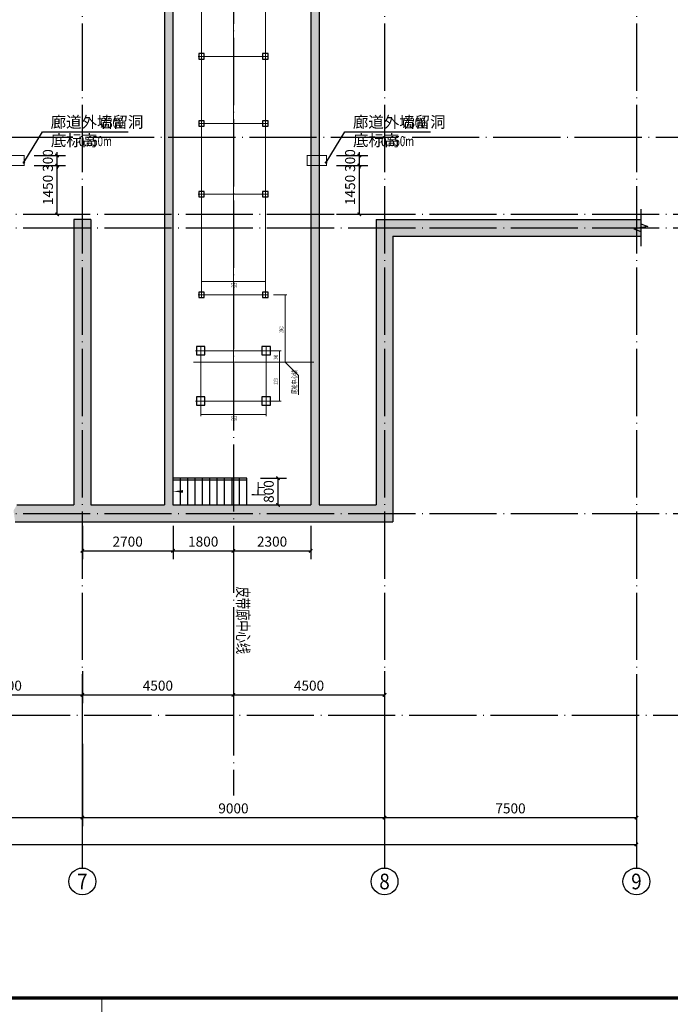
# Model space of a CAD drawing. Extents: x 162148 to 435815, y 4059 to 857119.
# Drawn here: x 314004 to 333379, y 421293 to 450594 of the extents above; entities that cross this region are included whole.
import ezdxf
from ezdxf.enums import TextEntityAlignment as Align

# ---------------------------------------------------------------- set-up
doc = ezdxf.new("R2010")
doc.units = 0
doc.header["$LTSCALE"] = 1000
doc.header["$MEASUREMENT"] = 0
doc.linetypes.add('CENTER', pattern=[50.8, 31.75, -6.35, 6.35, -6.35])
doc.linetypes.add('DOTE', pattern=[2.42, 2, -0.2, 0.02, -0.2])
for name, color, linetype in [('AXIS', 3, 'Continuous'), ('AXIS_TEXT', 7, 'Continuous'), ('DIM_LEAD', 3, 'Continuous'), ('DIM_SYMB', 3, 'Continuous'), ('DOTE', 1, 'Continuous'), ('PUB_DIM', 3, 'Continuous'), ('PUB_HATCH', 8, 'Continuous'), ('STAIR', 231, 'Continuous'), ('TK', 7, 'Continuous'), ('TK-WHITE', 7, 'Continuous'), ('WALL', 191, 'Continuous'), ('字体层', 6, 'Continuous'), ('粗实线层名', 3, 'Continuous')]:
    doc.layers.add(name, color=color, linetype=linetype)
for name, color, linetype, lineweight in [('BEAM-JZ-NUM-H', 6, 'Continuous', 25), ('中心线层', 1, 'CENTER', 18), ('尺寸线层', 3, 'Continuous', 0)]:
    doc.layers.add(name, color=color, linetype=linetype, lineweight=lineweight)
doc.styles.add('_TCH_AXIS', font='COMPLEX', dxfattribs={"bigfont": '_HZTXT'})
doc.styles.add('_TCH_DIM', font='SIMPLEX', dxfattribs={"bigfont": 'GBCBIG'})
doc.styles.add('_TCH_DIM_T3', font='SIMPLEX', dxfattribs={"width": 0.705882, "bigfont": 'GBCBIG'})
doc.styles.add('COMPLEX', font='COMPLEX')
doc.styles.add('PDJCAD', font='txt.shx', dxfattribs={"width": 0.5, "height": 125, "bigfont": 'hztxt.shx'})
doc.styles.add('TK_宋体', font='txt')
doc.styles.add('TSSD_Rein', font='tssdeng.shx', dxfattribs={"width": 0.7, "bigfont": 'hztxt.shx'})
doc.styles.add('宋体', font='txt')
doc.dimstyles.new('_TCH_ARCH&&100', dxfattribs={"dimtxt": 297.5, "dimasz": 100, "dimexe": 250, "dimexo": 300, "dimgap": 126.25, "dimtad": 1, "dimdec": 0, "dimzin": 0, "dimdsep": 46, "dimtxsty": '_TCH_DIM_T3', "dimblk": 'ARCHTICK', "dimcen": 0.09, "dimclrt": 7, "dimazin": 2, "dimtfac": 1, "dimtdec": 0, "dimtix": 1, "dimtmove": 2, "dimatfit": 3, "dimfxl": 0, "dimtolj": 1, "dimtzin": 0, "dimarcsym": 0})

# ---------------------------------------------------------------- blocks, each defined once
blk = doc.blocks.new('lzA1_1')
at = {"layer": 'TK-WHITE', "const_width": 1}
blk.add_lwpolyline([(25, 10), (831, 10), (831, 584), (25, 584)], close=True, dxfattribs=at)
at = {"layer": 'TK-WHITE', "const_width": 0.35}
blk.add_lwpolyline([(428, 0), (428, 10)], dxfattribs=at)
at = {"layer": 'TK', "style": 'TK_宋体', "flags": 3}
for tag, p in [('LZHQ_N会签5_T5_H2', (7.5, 574)), ('LZHQ_N会签6_T5_H2', (12.5, 574)), ('LZHQ_N会签8_T5_H2', (22.5, 574)), ('LZHQ_N会签7_T5_H2', (17.06, 572.24)), ('LZHQ_N会签5_T6_H5', (7.5, 554)), ('LZHQ_N会签6_T6_H5', (12.5, 554)), ('LZHQ_N会签7_T6_H5', (17.5, 554)), ('LZHQ_N会签8_T6_H5', (22.5, 554)), ('LZHQ_N会签5_T5_H2', (7.5, 534)), ('LZHQ_N会签6_T5_H2', (12.5, 534)), ('LZHQ_N会签7_T5_H2', (17.5, 534)), ('LZHQ_N会签8_T5_H2', (22.5, 534)), ('LZHQ_N会签1_T5_H2', (7.5, 514)), ('LZHQ_N会签2_T5_H2', (12.5, 514)), ('LZHQ_N会签3_T5_H2', (17.5, 514)), ('LZHQ_N会签4_T5_H2', (22.5, 514)), ('LZHQ_N会签1_T6_H5', (7.5, 494)), ('LZHQ_N会签2_T6_H5', (12.5, 494)), ('LZHQ_N会签3_T6_H5', (17.5, 494)), ('LZHQ_N会签4_T6_H5', (22.5, 494)), ('LZHQ_N会签1_T5_H2', (7.5, 474)), ('LZHQ_N会签2_T5_H2', (12.5, 474)), ('LZHQ_N会签3_T5_H2', (17.5, 474)), ('LZHQ_N会签4_T5_H2', (22.5, 474))]:
    blk.add_attdef(tag, text='', height=1.8, rotation=90, dxfattribs=at).set_placement(p, align=Align.MIDDLE_CENTER)
at = {"layer": 'TK', "style": '宋体', "flags": 3}
blk.add_attdef('LZBARCODE_T1', text='', height=3, rotation=90, dxfattribs=at).set_placement((831, 10, 0), align=Align.TOP_LEFT)
at = {"layer": 'TK', "style": '宋体', "width": 0.75}
blk.add_attdef('LZTQINS', text='', height=3, dxfattribs=at).set_placement((831, 10), align=Align.MIDDLE)
at = {"layer": 'TK', "style": '宋体', "flags": 3}
blk.add_attdef('LZFRAME', text='', height=3, dxfattribs=at).set_placement((825.88, 5.23, 0), align=Align.MIDDLE)
blk = doc.blocks.new('CDSFSFSDFSFDS')
at = {"layer": '中心线层', "color": 5}
blk.add_line((1532, 3580), (1532, 1200), dxfattribs=at)
at = {"layer": '中心线层'}
for p, q in [((222, 3365), (522, 3365)), ((1922, 3365), (322, 3365)), ((372, 3215), (372, 3515)), ((372, 1365), (372, 3415)), ((1722, 3365), (2022, 3365)), ((1872, 3215), (1872, 3515)), ((1872, 1365), (1872, 3415)), ((3436, 3340), (3628, 3340)), ((3482, 3340), (29129, 3340)), ((3532, 3244), (3532, 3436)), ((3532, 3390), (3532, 1390)), ((6436, 3340), (6628, 3340)), ((6532, 3244), (6532, 3436)), ((6532, 3390), (6532, 1390)), ((8632, 3390), (8632, 1390)), ((10536, 3340), (10728, 3340)), ((10632, 3244), (10632, 3436)), ((10632, 3390), (10632, 1390)), ((1482, 2390), (29582, 2390)), ((372, 1265), (372, 1565)), ((1872, 1265), (1872, 1565)), ((3532, 1344), (3532, 1536)), ((6532, 1344), (6532, 1536)), ((10632, 1344), (10632, 1536)), ((222, 1415), (522, 1415)), ((1922, 1415), (322, 1415)), ((1722, 1415), (2022, 1415)), ((3436, 1440), (3628, 1440)), ((3482, 1440), (29129, 1440)), ((6436, 1440), (6628, 1440)), ((10536, 1440), (10728, 1440))]:
    blk.add_line(p, q, dxfattribs=at)
at = {"layer": '尺寸线层'}
for p, q in [((322, 3365), (-78, 3365)), ((-28, 1415), (-28, 3365)), ((3582, 3340), (3982, 3340)), ((3932, 3340), (3932, 1440)), ((322, 1415), (-78, 1415)), ((372, 1365), (372, 965)), ((1532, 1365), (1532, 965)), ((1532, 1365), (1532, 965)), ((1532, 1200), (1532, 800)), ((1532, 1200), (1532, 400)), ((1532, 1200), (1532, 0)), ((1872, 1365), (1872, 965)), ((3532, 1200), (3532, 800)), ((3582, 1440), (3982, 1440)), ((372, 1015), (1532, 1015)), ((1532, 1015), (1872, 1015)), ((1532, 850), (1132, 450)), ((1532, 850), (3532, 850)), ((1132, 450), (557, 450))]:
    blk.add_line(p, q, dxfattribs=at)
for points in [[(-21, 3115), (-36, 3115), (-28, 3365)], [(3939, 3090), (3924, 3090), (3932, 3340)], [(-36, 1665), (-21, 1665), (-28, 1415)], [(3924, 1690), (3939, 1690), (3932, 1440)], [(622, 1023), (622, 1008), (372, 1015)], [(1282, 1008), (1282, 1023), (1532, 1015)], [(1668, 1023), (1668, 1008), (1532, 1015)], [(1736, 1008), (1736, 1023), (1872, 1015)], [(1377, 685), (1366, 695), (1532, 850)], [(1782, 858), (1782, 843), (1532, 850)], [(3282, 843), (3282, 858), (3532, 850)]]:
    blk.add_solid(points, dxfattribs=at)
at = {"layer": '粗实线层名'}
for p, q in [((497, 3490), (247, 3490)), ((247, 3490), (247, 3240)), ((247, 3240), (497, 3240)), ((497, 3240), (497, 3490)), ((1997, 3490), (1747, 3490)), ((1747, 3490), (1747, 3240)), ((1747, 3240), (1997, 3240)), ((1997, 3240), (1997, 3490)), ((3612, 3420), (3452, 3420)), ((3452, 3420), (3452, 3260)), ((3452, 3260), (3612, 3260)), ((3612, 3260), (3612, 3420)), ((6612, 3420), (6452, 3420)), ((6452, 3420), (6452, 3260)), ((6452, 3260), (6612, 3260)), ((6612, 3260), (6612, 3420)), ((8712, 3420), (8552, 3420)), ((8552, 3420), (8552, 3260)), ((8552, 3260), (8712, 3260)), ((8712, 3260), (8712, 3420)), ((10712, 3420), (10552, 3420)), ((10552, 3420), (10552, 3260)), ((10552, 3260), (10712, 3260)), ((10712, 3260), (10712, 3420)), ((497, 1540), (247, 1540)), ((247, 1540), (247, 1290)), ((497, 1290), (497, 1540)), ((1997, 1540), (1747, 1540)), ((1747, 1540), (1747, 1290)), ((1997, 1290), (1997, 1540)), ((3612, 1520), (3452, 1520)), ((3452, 1520), (3452, 1360)), ((3612, 1360), (3612, 1520)), ((6612, 1520), (6452, 1520)), ((6452, 1520), (6452, 1360)), ((6612, 1360), (6612, 1520)), ((8712, 1520), (8552, 1520)), ((8552, 1520), (8552, 1360)), ((8712, 1360), (8712, 1520)), ((10712, 1520), (10552, 1520)), ((10552, 1520), (10552, 1360)), ((10712, 1360), (10712, 1520)), ((247, 1290), (497, 1290)), ((1747, 1290), (1997, 1290)), ((3452, 1360), (3612, 1360)), ((6452, 1360), (6612, 1360)), ((8552, 1360), (8712, 1360)), ((10552, 1360), (10712, 1360))]:
    blk.add_line(p, q, dxfattribs=at)
at = {"layer": '字体层', "style": 'PDJCAD', "width": 0.5}
for s, p in [('1950', (-78, 2281)), ('1900', (3882, 2281))]:
    blk.add_text(s, height=125, rotation=90, dxfattribs=at).set_placement(p)
at = {"layer": '字体层', "style": 'PDJCAD'}
for s, height, width, p in [('1160', 125, 0.5, (858, 1065)), ('340', 125, 0.5, (1608, 1065)), ('2000', 125, 0.5, (2407, 900)), ('尾轮中心线', 150, 0.7, (582, 500))]:
    blk.add_text(s, height=height, dxfattribs=dict(at, width=width)).set_placement(p)
blk = doc.blocks.new('_ArchTick')
at = {"color": 0, "linetype": 'ByBlock', "const_width": 0.4}
blk.add_lwpolyline([(-0.5, -0.5), (0.5, 0.5)], dxfattribs=at)
blk = doc.blocks.new('*D745')
at = {"layer": 'Defpoints', "color": 0, "transparency": 16777216}
for p in [(323136, 446552), (324119, 446552), (323136, 446252)]:
    blk.add_point(p, dxfattribs=at)
at = {"layer": 'PUB_DIM', "color": 0, "lineweight": -2, "transparency": 16777216}
for p, q in [((323436, 446552), (324369, 446552)), ((324119, 446552), (324119, 446652)), ((324119, 446252), (324119, 446552)), ((323436, 446252), (324369, 446252)), ((324119, 446252), (324119, 446152))]:
    blk.add_line(p, q, dxfattribs=at)
at = {"layer": 'PUB_DIM', "color": 0, "lineweight": -2, "transparency": 16777216, "xscale": 100, "yscale": 100, "zscale": 100}
for p, rotation in [((324119, 446552), 270), ((324119, 446252), 90)]:
    blk.add_blockref('_ArchTick', p, dxfattribs=dict(at, rotation=rotation))
at = {"layer": 'PUB_DIM', "color": 7, "transparency": 16777216, "insert": (323844, 446402), "char_height": 297.5, "attachment_point": 5, "rotation": 90, "style": '_TCH_DIM_T3'}
blk.add_mtext('\\A1;300', dxfattribs=at)
blk = doc.blocks.new('*D746')
at = {"layer": 'Defpoints', "color": 0, "transparency": 16777216}
for p in [(323136, 446252), (324119, 446252), (323136, 444802)]:
    blk.add_point(p, dxfattribs=at)
at = {"layer": 'PUB_DIM', "color": 0, "lineweight": -2, "transparency": 16777216}
for p, q in [((323436, 446252), (324369, 446252)), ((324119, 444802), (324119, 446252)), ((323436, 444802), (324369, 444802))]:
    blk.add_line(p, q, dxfattribs=at)
at = {"layer": 'PUB_DIM', "color": 0, "lineweight": -2, "transparency": 16777216, "xscale": 100, "yscale": 100, "zscale": 100}
for p, rotation in [((324119, 446252), 90), ((324119, 444802), 270)]:
    blk.add_blockref('_ArchTick', p, dxfattribs=dict(at, rotation=rotation))
at = {"layer": 'PUB_DIM', "color": 7, "transparency": 16777216, "insert": (323844, 445527), "char_height": 297.5, "attachment_point": 5, "rotation": 90, "style": '_TCH_DIM_T3'}
blk.add_mtext('\\A1;1450', dxfattribs=at)
blk = doc.blocks.new('*D747')
at = {"layer": 'Defpoints', "color": 0, "transparency": 16777216}
for p in [(314136, 446552), (315119, 446552), (314136, 446252)]:
    blk.add_point(p, dxfattribs=at)
at = {"layer": 'PUB_DIM', "color": 0, "lineweight": -2, "transparency": 16777216}
for p, q in [((314436, 446552), (315369, 446552)), ((315119, 446552), (315119, 446652)), ((315119, 446252), (315119, 446552)), ((314436, 446252), (315369, 446252)), ((315119, 446252), (315119, 446152))]:
    blk.add_line(p, q, dxfattribs=at)
at = {"layer": 'PUB_DIM', "color": 0, "lineweight": -2, "transparency": 16777216, "xscale": 100, "yscale": 100, "zscale": 100}
for p, rotation in [((315119, 446552), 270), ((315119, 446252), 90)]:
    blk.add_blockref('_ArchTick', p, dxfattribs=dict(at, rotation=rotation))
at = {"layer": 'PUB_DIM', "color": 7, "transparency": 16777216, "insert": (314844, 446402), "char_height": 297.5, "attachment_point": 5, "rotation": 90, "style": '_TCH_DIM_T3'}
blk.add_mtext('\\A1;300', dxfattribs=at)
blk = doc.blocks.new('*D748')
at = {"layer": 'Defpoints', "color": 0, "transparency": 16777216}
for p in [(314136, 446252), (315119, 446252), (314136, 444802)]:
    blk.add_point(p, dxfattribs=at)
at = {"layer": 'PUB_DIM', "color": 0, "lineweight": -2, "transparency": 16777216}
for p, q in [((314436, 446252), (315369, 446252)), ((315119, 444802), (315119, 446252)), ((314436, 444802), (315369, 444802))]:
    blk.add_line(p, q, dxfattribs=at)
at = {"layer": 'PUB_DIM', "color": 0, "lineweight": -2, "transparency": 16777216, "xscale": 100, "yscale": 100, "zscale": 100}
for p, rotation in [((315119, 446252), 90), ((315119, 444802), 270)]:
    blk.add_blockref('_ArchTick', p, dxfattribs=dict(at, rotation=rotation))
at = {"layer": 'PUB_DIM', "color": 7, "transparency": 16777216, "insert": (314844, 445527), "char_height": 297.5, "attachment_point": 5, "rotation": 90, "style": '_TCH_DIM_T3'}
blk.add_mtext('\\A1;1450', dxfattribs=at)
blk = doc.blocks.new('*D867')
at = {"layer": 'AXIS', "color": 0, "lineweight": -2, "transparency": 16777216}
for p, q in [((306870, 429048), (306870, 426598)), ((315870, 429048), (315870, 426598)), ((306870, 426848), (315870, 426848))]:
    blk.add_line(p, q, dxfattribs=at)
at = {"layer": 'Defpoints', "color": 0, "transparency": 16777216}
for p in [(306870, 429348), (315870, 429348), (315870, 426848)]:
    blk.add_point(p, dxfattribs=at)
at = {"layer": 'AXIS', "color": 0, "lineweight": -2, "transparency": 16777216, "xscale": 100, "yscale": 100, "zscale": 100, "rotation": 180}
blk.add_blockref('_ArchTick', (306870, 426848), dxfattribs=at)
at = {"layer": 'AXIS', "color": 0, "lineweight": -2, "transparency": 16777216, "xscale": 100, "yscale": 100, "zscale": 100}
blk.add_blockref('_ArchTick', (315870, 426848), dxfattribs=at)
at = {"layer": 'AXIS', "color": 7, "transparency": 16777216, "insert": (311370, 427123), "char_height": 297.5, "attachment_point": 5, "style": '_TCH_DIM_T3'}
blk.add_mtext('\\A1;9000', dxfattribs=at)
blk = doc.blocks.new('*D868')
at = {"layer": 'AXIS', "color": 0, "lineweight": -2, "transparency": 16777216}
for p, q in [((315870, 429048), (315870, 426598)), ((324870, 429048), (324870, 426598)), ((315870, 426848), (324870, 426848))]:
    blk.add_line(p, q, dxfattribs=at)
at = {"layer": 'Defpoints', "color": 0, "transparency": 16777216}
for p in [(315870, 429348), (324870, 429348), (324870, 426848)]:
    blk.add_point(p, dxfattribs=at)
at = {"layer": 'AXIS', "color": 0, "lineweight": -2, "transparency": 16777216, "xscale": 100, "yscale": 100, "zscale": 100, "rotation": 180}
blk.add_blockref('_ArchTick', (315870, 426848), dxfattribs=at)
at = {"layer": 'AXIS', "color": 0, "lineweight": -2, "transparency": 16777216, "xscale": 100, "yscale": 100, "zscale": 100}
blk.add_blockref('_ArchTick', (324870, 426848), dxfattribs=at)
at = {"layer": 'AXIS', "color": 7, "transparency": 16777216, "insert": (320370, 427123), "char_height": 297.5, "attachment_point": 5, "style": '_TCH_DIM_T3'}
blk.add_mtext('\\A1;9000', dxfattribs=at)
blk = doc.blocks.new('*D869')
at = {"layer": 'AXIS', "color": 0, "lineweight": -2, "transparency": 16777216}
for p, q in [((324870, 429048), (324870, 426598)), ((332370, 429048), (332370, 426598)), ((324870, 426848), (332370, 426848))]:
    blk.add_line(p, q, dxfattribs=at)
at = {"layer": 'Defpoints', "color": 0, "transparency": 16777216}
for p in [(324870, 429348), (332370, 429348), (332370, 426848)]:
    blk.add_point(p, dxfattribs=at)
at = {"layer": 'AXIS', "color": 0, "lineweight": -2, "transparency": 16777216, "xscale": 100, "yscale": 100, "zscale": 100, "rotation": 180}
blk.add_blockref('_ArchTick', (324870, 426848), dxfattribs=at)
at = {"layer": 'AXIS', "color": 0, "lineweight": -2, "transparency": 16777216, "xscale": 100, "yscale": 100, "zscale": 100}
blk.add_blockref('_ArchTick', (332370, 426848), dxfattribs=at)
at = {"layer": 'AXIS', "color": 7, "transparency": 16777216, "insert": (328620, 427123), "char_height": 297.5, "attachment_point": 5, "style": '_TCH_DIM_T3'}
blk.add_mtext('\\A1;7500', dxfattribs=at)
blk = doc.blocks.new('*D870')
at = {"layer": 'AXIS', "color": 0, "lineweight": -2, "transparency": 16777216}
for p, q in [((290370, 429048), (290370, 425798)), ((332370, 429048), (332370, 425798)), ((290370, 426048), (332370, 426048))]:
    blk.add_line(p, q, dxfattribs=at)
at = {"layer": 'Defpoints', "color": 0, "transparency": 16777216}
for p in [(290370, 429348), (332370, 429348), (332370, 426048)]:
    blk.add_point(p, dxfattribs=at)
at = {"layer": 'AXIS', "color": 0, "lineweight": -2, "transparency": 16777216, "xscale": 100, "yscale": 100, "zscale": 100, "rotation": 180}
blk.add_blockref('_ArchTick', (290370, 426048), dxfattribs=at)
at = {"layer": 'AXIS', "color": 0, "lineweight": -2, "transparency": 16777216, "xscale": 100, "yscale": 100, "zscale": 100}
blk.add_blockref('_ArchTick', (332370, 426048), dxfattribs=at)
at = {"layer": 'AXIS', "color": 7, "transparency": 16777216, "insert": (311370, 426323), "char_height": 297.5, "attachment_point": 5, "style": '_TCH_DIM_T3'}
blk.add_mtext('\\A1;42000', dxfattribs=at)
blk = doc.blocks.new('*D1015')
at = {"layer": 'Defpoints', "color": 0, "transparency": 16777216}
for p in [(320370, 431508), (324870, 431508), (324870, 430501)]:
    blk.add_point(p, dxfattribs=at)
at = {"layer": 'PUB_DIM', "color": 0, "lineweight": -2, "transparency": 16777216}
for p, q in [((320370, 431208), (320370, 430251)), ((324870, 431208), (324870, 430251)), ((320370, 430501), (324870, 430501))]:
    blk.add_line(p, q, dxfattribs=at)
at = {"layer": 'PUB_DIM', "color": 0, "lineweight": -2, "transparency": 16777216, "xscale": 100, "yscale": 100, "zscale": 100, "rotation": 180}
blk.add_blockref('_ArchTick', (320370, 430501), dxfattribs=at)
at = {"layer": 'PUB_DIM', "color": 0, "lineweight": -2, "transparency": 16777216, "xscale": 100, "yscale": 100, "zscale": 100}
blk.add_blockref('_ArchTick', (324870, 430501), dxfattribs=at)
at = {"layer": 'PUB_DIM', "color": 7, "transparency": 16777216, "insert": (322620, 430776), "char_height": 297.5, "attachment_point": 5, "style": '_TCH_DIM_T3'}
blk.add_mtext('\\A1;4500', dxfattribs=at)
blk = doc.blocks.new('*D1016')
at = {"layer": 'Defpoints', "color": 0, "transparency": 16777216}
for p in [(315870, 431508), (320370, 431508), (320370, 430501)]:
    blk.add_point(p, dxfattribs=at)
at = {"layer": 'PUB_DIM', "color": 0, "lineweight": -2, "transparency": 16777216}
for p, q in [((315870, 431208), (315870, 430251)), ((320370, 431208), (320370, 430251)), ((315870, 430501), (320370, 430501))]:
    blk.add_line(p, q, dxfattribs=at)
at = {"layer": 'PUB_DIM', "color": 0, "lineweight": -2, "transparency": 16777216, "xscale": 100, "yscale": 100, "zscale": 100, "rotation": 180}
blk.add_blockref('_ArchTick', (315870, 430501), dxfattribs=at)
at = {"layer": 'PUB_DIM', "color": 0, "lineweight": -2, "transparency": 16777216, "xscale": 100, "yscale": 100, "zscale": 100}
blk.add_blockref('_ArchTick', (320370, 430501), dxfattribs=at)
at = {"layer": 'PUB_DIM', "color": 7, "transparency": 16777216, "insert": (318120, 430776), "char_height": 297.5, "attachment_point": 5, "style": '_TCH_DIM_T3'}
blk.add_mtext('\\A1;4500', dxfattribs=at)
blk = doc.blocks.new('*D1017')
at = {"layer": 'Defpoints', "color": 0, "transparency": 16777216}
for p in [(311370, 431508), (315870, 431508), (315870, 430501)]:
    blk.add_point(p, dxfattribs=at)
at = {"layer": 'PUB_DIM', "color": 0, "lineweight": -2, "transparency": 16777216}
for p, q in [((311370, 431208), (311370, 430251)), ((315870, 431208), (315870, 430251)), ((311370, 430501), (315870, 430501))]:
    blk.add_line(p, q, dxfattribs=at)
at = {"layer": 'PUB_DIM', "color": 0, "lineweight": -2, "transparency": 16777216, "xscale": 100, "yscale": 100, "zscale": 100, "rotation": 180}
blk.add_blockref('_ArchTick', (311370, 430501), dxfattribs=at)
at = {"layer": 'PUB_DIM', "color": 0, "lineweight": -2, "transparency": 16777216, "xscale": 100, "yscale": 100, "zscale": 100}
blk.add_blockref('_ArchTick', (315870, 430501), dxfattribs=at)
at = {"layer": 'PUB_DIM', "color": 7, "transparency": 16777216, "insert": (313620, 430776), "char_height": 297.5, "attachment_point": 5, "style": '_TCH_DIM_T3'}
blk.add_mtext('\\A1;4500', dxfattribs=at)
blk = doc.blocks.new('*D1031')
at = {"layer": 'Defpoints', "color": 0, "transparency": 16777216}
for p in [(320875, 436952), (321697, 436952), (320875, 436152)]:
    blk.add_point(p, dxfattribs=at)
at = {"layer": 'PUB_DIM', "color": 0, "lineweight": -2, "transparency": 16777216}
for p, q in [((321175, 436952), (321947, 436952)), ((321697, 436152), (321697, 436952)), ((321175, 436152), (321947, 436152))]:
    blk.add_line(p, q, dxfattribs=at)
at = {"layer": 'PUB_DIM', "color": 0, "lineweight": -2, "transparency": 16777216, "xscale": 100, "yscale": 100, "zscale": 100}
for p, rotation in [((321697, 436952), 90), ((321697, 436152), 270)]:
    blk.add_blockref('_ArchTick', p, dxfattribs=dict(at, rotation=rotation))
at = {"layer": 'PUB_DIM', "color": 7, "transparency": 16777216, "insert": (321422, 436552), "char_height": 297.5, "attachment_point": 5, "rotation": 90, "style": '_TCH_DIM_T3'}
blk.add_mtext('\\A1;800', dxfattribs=at)
blk = doc.blocks.new('*D1032')
at = {"layer": 'Defpoints', "color": 0, "transparency": 16777216}
for p in [(315870, 435828), (318570, 435828), (318570, 434787)]:
    blk.add_point(p, dxfattribs=at)
at = {"layer": 'PUB_DIM', "color": 0, "lineweight": -2, "transparency": 16777216}
for p, q in [((315870, 435528), (315870, 434537)), ((318570, 435528), (318570, 434537)), ((315870, 434787), (318570, 434787))]:
    blk.add_line(p, q, dxfattribs=at)
at = {"layer": 'PUB_DIM', "color": 0, "lineweight": -2, "transparency": 16777216, "xscale": 100, "yscale": 100, "zscale": 100, "rotation": 180}
blk.add_blockref('_ArchTick', (315870, 434787), dxfattribs=at)
at = {"layer": 'PUB_DIM', "color": 0, "lineweight": -2, "transparency": 16777216, "xscale": 100, "yscale": 100, "zscale": 100}
blk.add_blockref('_ArchTick', (318570, 434787), dxfattribs=at)
at = {"layer": 'PUB_DIM', "color": 7, "transparency": 16777216, "insert": (317220, 435062), "char_height": 297.5, "attachment_point": 5, "style": '_TCH_DIM_T3'}
blk.add_mtext('\\A1;2700', dxfattribs=at)
blk = doc.blocks.new('*D1033')
at = {"layer": 'Defpoints', "color": 0, "transparency": 16777216}
for p in [(318570, 435828), (320370, 435828), (320370, 434787)]:
    blk.add_point(p, dxfattribs=at)
at = {"layer": 'PUB_DIM', "color": 0, "lineweight": -2, "transparency": 16777216}
for p, q in [((318570, 435528), (318570, 434537)), ((320370, 435528), (320370, 434537)), ((318570, 434787), (320370, 434787))]:
    blk.add_line(p, q, dxfattribs=at)
at = {"layer": 'PUB_DIM', "color": 0, "lineweight": -2, "transparency": 16777216, "xscale": 100, "yscale": 100, "zscale": 100, "rotation": 180}
blk.add_blockref('_ArchTick', (318570, 434787), dxfattribs=at)
at = {"layer": 'PUB_DIM', "color": 0, "lineweight": -2, "transparency": 16777216, "xscale": 100, "yscale": 100, "zscale": 100}
blk.add_blockref('_ArchTick', (320370, 434787), dxfattribs=at)
at = {"layer": 'PUB_DIM', "color": 7, "transparency": 16777216, "insert": (319470, 435062), "char_height": 297.5, "attachment_point": 5, "style": '_TCH_DIM_T3'}
blk.add_mtext('\\A1;1800', dxfattribs=at)
blk = doc.blocks.new('*D1034')
at = {"layer": 'Defpoints', "color": 0, "transparency": 16777216}
for p in [(320370, 435828), (322670, 435828), (322670, 434787)]:
    blk.add_point(p, dxfattribs=at)
at = {"layer": 'PUB_DIM', "color": 0, "lineweight": -2, "transparency": 16777216}
for p, q in [((320370, 435528), (320370, 434537)), ((322670, 435528), (322670, 434537)), ((320370, 434787), (322670, 434787))]:
    blk.add_line(p, q, dxfattribs=at)
at = {"layer": 'PUB_DIM', "color": 0, "lineweight": -2, "transparency": 16777216, "xscale": 100, "yscale": 100, "zscale": 100, "rotation": 180}
blk.add_blockref('_ArchTick', (320370, 434787), dxfattribs=at)
at = {"layer": 'PUB_DIM', "color": 0, "lineweight": -2, "transparency": 16777216, "xscale": 100, "yscale": 100, "zscale": 100}
blk.add_blockref('_ArchTick', (322670, 434787), dxfattribs=at)
at = {"layer": 'PUB_DIM', "color": 7, "transparency": 16777216, "insert": (321520, 435062), "char_height": 297.5, "attachment_point": 5, "style": '_TCH_DIM_T3'}
blk.add_mtext('\\A1;2300', dxfattribs=at)
blk = doc.blocks.new('_AXISO')
blk.add_circle((0, 0), 0.5)
at = {"layer": 'AXIS_TEXT', "style": 'COMPLEX'}
blk.add_attdef('A', text='', height=0.56, dxfattribs=at).set_placement((-0.25, -0.28), (0.25, -0.28), align=Align.FIT)

msp = doc.modelspace()

# ---------------------------------------------------------------- hatches: boundary and pattern name
at = {"layer": 'PUB_HATCH'}
for points in [[(318319.86, 465901.74), (318319.86, 436152.19), (318419.86, 435985.52), (318569.86, 436152.19), (318569.86, 465901.74)], [(322669.86, 465902.19), (322669.86, 436152.19), (322819.86, 435985.52), (322919.86, 436152.19), (322919.86, 465902.19)], [(315619.86, 444652.19), (315619.86, 436152.19), (315869.86, 435985.52), (316119.86, 436152.19), (316119.86, 444652.19)], [(324619.86, 444652.19), (325119.86, 444152.19), (332499.86, 444152.19), (332499.86, 444652.19)], [(325119.86, 444152.19), (324619.86, 444652.19), (324619.86, 436152.19), (325119.86, 435652.19)], [(313819.86, 435985.52), (313869.86, 435652.19), (315869.86, 435652.19), (315869.86, 435985.52), (315619.86, 436152.19), (313919.86, 436152.19)], [(315869.86, 435985.52), (315869.86, 435652.19), (318369.86, 435652.19), (318419.86, 435985.52), (318319.86, 436152.19), (316119.86, 436152.19)], [(318419.86, 435985.52), (318369.86, 435652.19), (322869.86, 435652.19), (322819.86, 435985.52), (322669.86, 436152.19), (318569.86, 436152.19)], [(322819.86, 435985.52), (322869.86, 435652.19), (325119.86, 435652.19), (324619.86, 436152.19), (322919.86, 436152.19)]]:
    msp.add_hatch(color=256, dxfattribs=at).paths.add_polyline_path(points)

# ---------------------------------------------------------------- linework, layer by layer
at = {"const_width": 30}
for points in [[(313569.18, 446552.02), (313569.18, 446252.02), (314136.27, 446252.02), (314136.27, 446552.02), (313569.18, 446552.02)], [(322569.18, 446552.02), (322569.18, 446252.02), (323136.27, 446252.02), (323136.27, 446552.02), (322569.18, 446552.02)]]:
    msp.add_lwpolyline(points, dxfattribs=at)
at = {"layer": 'AXIS'}
for p, q in [((315869.86, 429347.92), (315869.86, 425347.92)), ((324869.86, 429347.92), (324869.86, 425347.92)), ((332369.86, 429347.92), (332369.86, 425347.92))]:
    msp.add_line(p, q, dxfattribs=at)
at = {"layer": 'DIM_LEAD'}
for p, q in [((314128.62, 446344), (314684.8, 447252.09)), ((314684.8, 447252.09), (317234.54, 447252.09)), ((323128.62, 446344), (323684.8, 447252.09)), ((323684.8, 447252.09), (326234.54, 447252.09))]:
    msp.add_line(p, q, dxfattribs=at)
at = {"layer": 'DIM_LEAD', "const_width": 40}
for points in [[(314118.18, 446326.95, 1), (314139.07, 446361.06, 1)], [(323118.18, 446326.95, 1), (323139.07, 446361.06, 1)]]:
    msp.add_lwpolyline(points, format="xyb", close=True, dxfattribs=at)
at = {"layer": 'DIM_SYMB'}
msp.add_lwpolyline([(332499.86, 444953.15), (332499.86, 444515.65), (332709.86, 444439.22), (332289.86, 444365.16), (332499.86, 444290.65), (332499.86, 443853.15)], dxfattribs=at)
msp.add_lwpolyline([(320769.86, 436552.19, 0, 0, 0), (318569.86, 436556.31, 0, 80, 0), (318869.86, 436555.75, 0, 0, 0)], format="xyseb", dxfattribs=at)
at = {"layer": 'DOTE', "linetype": 'DOTE'}
for p, q in [((315869.86, 474679.19), (315869.86, 429347.92)), ((324869.86, 474679.19), (324869.86, 429347.92)), ((332369.86, 474679.19), (332369.86, 429347.92)), ((287487.26, 444802.19), (334608.73, 444802.19)), ((287487.26, 444402.19), (334608.73, 444402.19)), ((287487.26, 435902.19), (334608.73, 435902.19)), ((286887.26, 429902.19), (334608.73, 429902.19))]:
    msp.add_line(p, q, dxfattribs=at)
at = {"layer": 'DOTE', "color": 8, "linetype": 'DOTE'}
msp.add_line((320369.86, 469413.37), (320369.86, 427501.86), dxfattribs=at)
at = {"layer": 'DOTE', "linetype": 'DOTE'}
msp.add_lwpolyline([(286967.45, 447102.19), (334898.21, 447102.19)], dxfattribs=at)
at = {"layer": 'STAIR'}
msp.add_lwpolyline([(318569.86, 436152.19), (320769.86, 436152.19), (320769.86, 436952.19), (318569.86, 436952.19)], close=True, dxfattribs=at)
for points in [[(320769.86, 436892.19), (318569.86, 436892.19)], [(318789.51, 436152.19), (318789.51, 436949.66)], [(319009.16, 436152.19), (319009.16, 436949.66)], [(319228.8, 436152.19), (319228.8, 436949.66)], [(319448.45, 436152.19), (319448.45, 436949.66)], [(319668.1, 436152.19), (319668.1, 436949.66)], [(319887.75, 436152.19), (319887.75, 436949.66)], [(320107.39, 436152.19), (320107.39, 436949.66)], [(320327.04, 436152.19), (320327.04, 436949.66)], [(320546.69, 436152.19), (320546.69, 436949.66)]]:
    msp.add_lwpolyline(points, dxfattribs=at)
at = {"layer": 'WALL'}
for p, q in [((318319.86, 465901.74), (318319.86, 436152.19)), ((318569.86, 465901.74), (318569.86, 436152.19)), ((322669.86, 465902.19), (322669.86, 436152.19)), ((322919.86, 465902.19), (322919.86, 436152.19)), ((315619.86, 444652.19), (315619.86, 436152.19)), ((316119.86, 444652.19), (315619.86, 444652.19)), ((316119.86, 444652.19), (316119.86, 436152.19)), ((324619.86, 444652.19), (332499.86, 444652.19)), ((324619.86, 444652.19), (324619.86, 436152.19)), ((332499.86, 444652.19), (332499.86, 444152.19)), ((325119.86, 444152.19), (332499.86, 444152.19)), ((325119.86, 444152.19), (325119.86, 435652.19)), ((313919.86, 436152.19), (315619.86, 436152.19)), ((316119.86, 436152.19), (318319.86, 436152.19)), ((318569.86, 436152.19), (322669.86, 436152.19)), ((322919.86, 436152.19), (324619.86, 436152.19)), ((313869.86, 435652.19), (315869.86, 435652.19)), ((315869.86, 435652.19), (318369.86, 435652.19)), ((318369.86, 435652.19), (322869.86, 435652.19)), ((322869.86, 435652.19), (325119.86, 435652.19))]:
    msp.add_line(p, q, dxfattribs=at)

# ---------------------------------------------------------------- block references
at = {"xscale": 100, "yscale": 100, "zscale": 100}
msp.add_blockref('lzA1_1', (273652.77, 420476.94), dxfattribs=at)
at = {"rotation": 89.99999999999999}
msp.add_blockref('CDSFSFSDFSFDS', (322759.86, 438870.6), dxfattribs=at)
at = {"layer": 'AXIS'}
ref = msp.add_blockref('_AXISO', (315869.86, 424947.92), dxfattribs=dict(at, xscale=800, yscale=800, zscale=800))
ref.add_attrib('A', '7', dxfattribs={"layer": 'AXIS_TEXT', "height": 465.95, "style": '_TCH_AXIS'}).set_placement((315714.54, 424714.94), (316025.18, 424714.94), align=Align.FIT)
ref = msp.add_blockref('_AXISO', (324869.86, 424947.92), dxfattribs=dict(at, xscale=800, yscale=800, zscale=800))
ref.add_attrib('A', '8', dxfattribs={"layer": 'AXIS_TEXT', "height": 465.95, "style": '_TCH_AXIS'}).set_placement((324714.54, 424714.94), (325025.18, 424714.94), align=Align.FIT)
ref = msp.add_blockref('_AXISO', (332369.86, 424947.92), dxfattribs=dict(at, xscale=800, yscale=800, zscale=800))
ref.add_attrib('A', '9', dxfattribs={"layer": 'AXIS_TEXT', "height": 465.95, "style": '_TCH_AXIS'}).set_placement((332214.54, 424714.94), (332525.18, 424714.94), align=Align.FIT)

# ---------------------------------------------------------------- texts
at = {"layer": 'BEAM-JZ-NUM-H', "color": 3, "style": 'TSSD_Rein', "width": 0.7}
msp.add_text('皮带廊中心线', height=350, rotation=270, dxfattribs=at).set_placement((320478.86, 433720.95))
at = {"layer": 'DIM_LEAD', "color": 7, "style": '_TCH_DIM'}
for s, p in [('廊道外墙留洞', (314925.07, 447379.43)), ('廊道外墙留洞', (323925.07, 447379.43)), ('底标高', (314932.3, 446830.6)), ('底标高', (323932.3, 446830.6))]:
    msp.add_text(s, height=337.589, dxfattribs=at).set_placement(p)
at = {"layer": 'DIM_LEAD', "color": 7, "style": '_TCH_DIM', "width": 0.705882}
for s, p in [('%%C300', (316399.54, 447379.43)), ('%%C300', (325399.54, 447379.43)), ('-0.650m', (315669.54, 446830.6)), ('-0.650m', (324669.54, 446830.6))]:
    msp.add_text(s, height=297.5, dxfattribs=at).set_placement(p)
at = {"layer": 'DIM_SYMB', "color": 7, "style": '_TCH_DIM'}
msp.add_text('上', height=337.59, rotation=359.892682, dxfattribs=at).set_placement((320889.25, 436454.31))

# ---------------------------------------------------------------- dimensions: what is measured, and where the dimension line sits
at = {"layer": 'AXIS'}
for p1, p2, distance, picture, middle in [((290369.86, 429347.92), (332369.86, 429347.92), -3300, '*D870', (311369.86, 426322.92)), ((306869.86, 429347.92), (315869.86, 429347.92), -2500, '*D867', (311369.86, 427122.92)), ((315869.86, 429347.92), (324869.86, 429347.92), -2500, '*D868', (320369.86, 427122.92)), ((324869.86, 429347.92), (332369.86, 429347.92), -2500, '*D869', (328619.86, 427122.92))]:
    dim = msp.add_aligned_dim(p1=p1, p2=p2, distance=distance, dimstyle='_TCH_ARCH&&100', dxfattribs=at)
    dim.commit()
    dim.dimension.update_dxf_attribs({"geometry": picture, "text_midpoint": middle})
at = {"layer": 'PUB_DIM'}
for p1, p2, distance, picture, middle in [((314136.27, 446252.02), (314136.27, 446552.02), -982.42, '*D747', (314843.69, 446402.02)), ((323136.27, 446252.02), (323136.27, 446552.02), -982.42, '*D745', (323843.69, 446402.02)), ((314136.27, 444802.19), (314136.27, 446252.02), -982.42, '*D748', (314843.69, 445527.11)), ((323136.27, 444802.19), (323136.27, 446252.02), -982.42, '*D746', (323843.69, 445527.11)), ((320875.29, 436152.19), (320875.29, 436952.19), -821.38, '*D1031', (321421.67, 436552.19)), ((315869.86, 435827.71), (318569.86, 435827.71), -1041.19, '*D1032', (317219.86, 435061.52)), ((318569.86, 435827.71), (320369.86, 435827.71), -1041.19, '*D1033', (319469.86, 435061.52)), ((320369.86, 435827.71), (322669.86, 435827.71), -1041.19, '*D1034', (321519.86, 435061.52)), ((311369.86, 431508.4), (315869.86, 431508.4), -1007.24, '*D1017', (313619.86, 430776.16)), ((315869.86, 431508.4), (320369.86, 431508.4), -1007.24, '*D1016', (318119.86, 430776.16)), ((320369.86, 431508.4), (324869.86, 431508.4), -1007.24, '*D1015', (322619.86, 430776.16))]:
    dim = msp.add_aligned_dim(p1=p1, p2=p2, distance=distance, dimstyle='_TCH_ARCH&&100', dxfattribs=at)
    dim.commit()
    dim.dimension.update_dxf_attribs({"geometry": picture, "text_midpoint": middle})

doc.saveas('drawing.dxf')
